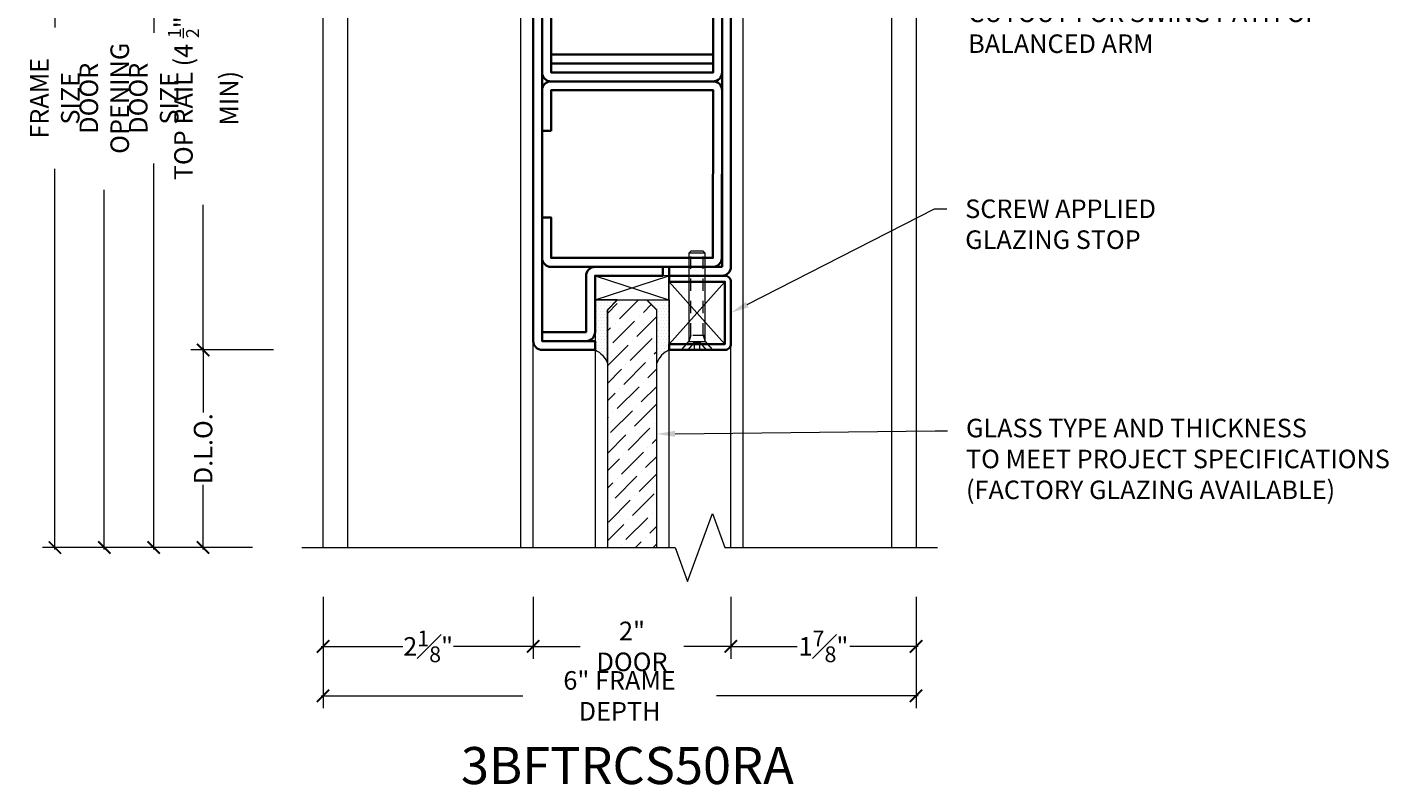
# Model space of a CAD drawing. Units: inches. Extents: x -240 to 1167, y -111 to 173.
# Drawn here: x 449 to 463, y 104 to 112 of the extents above; entities that cross this region are included whole.
import ezdxf
from ezdxf import colors
from ezdxf.entities.mleader import LeaderData, LeaderLine
from ezdxf.math import Vec2, Vec3

# ---------------------------------------------------------------- set-up
doc = ezdxf.new("R2010")
doc.units = ezdxf.units.IN
doc.header["$LTSCALE"] = 0.5
doc.header["$MEASUREMENT"] = 0
doc.linetypes.add('HIDDEN', pattern=[0.375, 0.25, -0.125])
doc.layers.get('Defpoints').update_dxf_attribs({"color": 181, "lineweight": 5})
for name, color, linetype, lineweight in [('001 DAW-DIMENSION', 7, 'Continuous', 13), ('004 DAW-HIDDEN', 53, 'HIDDEN', 9), ('006 DAW-SECTION DETAILS', 3, 'Continuous', 35), ('007 DAW-MATERIAL BEYOND', 9, 'Continuous', 0), ('008 DAW-HARDWARE', 151, 'Continuous', 13), ('009 DAW-GLASS', 4, 'Continuous', 20)]:
    doc.layers.add(name, color=color, linetype=linetype, lineweight=lineweight)
doc.styles.add('DAW-SMALL', font='arial.ttf', dxfattribs={"width": 0.85, "height": 0.09375})
doc.dimstyles.new('NOTES-DIMENSION$0', dxfattribs={"dimtxt": 0.09375, "dimasz": 0.0625, "dimexe": 0.0625, "dimexo": 0.25, "dimgap": 0.03125, "dimtad": 0, "dimdec": 6, "dimzin": 12, "dimdsep": 46, "dimlunit": 5, "dimtxsty": 'DAW-SMALL', "dimblk": 'ARCHTICK', "dimcen": 0, "dimdle": 0.01, "dimclrd": 256, "dimclre": 256, "dimclrt": 256, "dimadec": 0, "dimazin": 2, "dimtfac": 0.85, "dimtdec": 6, "dimtofl": 0, "dimtmove": 0, "dimatfit": 1, "dimfxl": 1, "dimfrac": 1, "dimtolj": 1, "dimtzin": 0, "dimlwd": -1, "dimlwe": -1, "dimarcsym": 0})
pattern_1 = [(0, (0.50575, -14.081), (0.015625, 0.03125), [0, -0.03125])]

# ---------------------------------------------------------------- blocks, each defined once
blk = doc.blocks.new('*U402')
at = {"layer": '004 DAW-HIDDEN'}
for p, q in [((-0.063, 0.146), (-0.063, 0.98)), ((0.063, 0.146), (0.063, 0.98)), ((0.082, 0.146), (-0.082, 0.146)), ((-0.063, 0.146), (-0.082, 0.086)), ((0.063, 0.146), (0.082, 0.086)), ((-0.027, 0.075), (-0.092, 0)), ((0.027, 0.075), (0.092, 0))]:
    blk.add_line(p, q, dxfattribs=at)
blk.add_lwpolyline([(0.027, 0), (0.027, 0.075), (-0.027, 0.075), (-0.027, 0)], dxfattribs=at)
at = {"layer": '008 DAW-HARDWARE'}
blk.add_line((0.082, 0.98), (-0.082, 0.98), dxfattribs=at)
blk.add_lwpolyline([(0.082, 0.086), (0.082, 0.98), (0.062, 1), (-0.062, 1), (-0.082, 0.98), (-0.082, 0.086)], dxfattribs=at)
blk.add_lwpolyline([(-0.082, 0.086), (0.082, 0.086), (0.156, 0), (-0.156, 0)], close=True, dxfattribs=at)
blk = doc.blocks.new('TOP RAIL')
at = {"layer": '007 DAW-MATERIAL BEYOND'}
h = blk.add_hatch(dxfattribs=at)
h.set_pattern_fill('DOTS', color=256, scale=0.5)
h.set_pattern_definition(pattern_1)
edge = h.paths.add_edge_path()
edge.add_line((-0.249, -5.133), (-0.249, -4.594))
edge.add_line((-0.249, -4.594), (-0.149, -4.494))
edge.add_line((-0.149, -4.494), (-0.374, -4.494))
edge.add_line((-0.374, -4.494), (-0.374, -5))
edge.add_arc((-0.473, -5.218), 0.24, 20.7256, 65.5806, ccw=False)
h = blk.add_hatch(dxfattribs=at)
h.set_pattern_fill('DOTS', color=256, scale=0.5)
h.set_pattern_definition(pattern_1)
edge = h.paths.add_edge_path()
edge.add_line((0.251, -5.133), (0.251, -4.594))
edge.add_line((0.251, -4.594), (0.151, -4.494))
edge.add_line((0.151, -4.494), (0.376, -4.494))
edge.add_line((0.376, -4.494), (0.376, -5))
edge.add_arc((0.475, -5.218), 0.24, 114.4194, 159.2744)
at = {"layer": '009 DAW-GLASS'}
h = blk.add_hatch(dxfattribs=at)
h.set_pattern_fill('ANSI36', color=256)
h.set_pattern_definition([(45, (0.505, -0.59), (0.0662913, 0.243068), [0.3125, -0.0625, 0, -0.0625])])
h.paths.add_polyline_path([(0.251, -6.998), (0.251, -4.597), (0.151, -4.497), (-0.149, -4.497), (-0.249, -4.597), (-0.249, -6.998)])
at = {"layer": '006 DAW-SECTION DETAILS'}
for points in [[(0.911, 0), (0.912, -2.194, -0.414214), (0.822, -2.284), (-0.819, -2.284, -0.414214), (-0.909, -2.194), (-0.909, 0), (-0.819, 0), (-0.819, -2.194), (0.822, -2.194), (0.819, 0)], [(-0.374, -5), (-0.374, -4.91), (-0.909, -4.91), (-0.909, 0), (-0.999, 0), (-0.999, -4.91, 0.414214), (-0.909, -5)], [(0.911, -4.16), (0.376, -4.16), (0.376, -4.25), (0.911, -4.25, 0.414214), (1.001, -4.16), (1.001, 0), (0.911, 0)], [(-0.819, -2.784), (-0.819, -2.374), (0.822, -2.374), (0.819, -4.07), (-0.819, -4.07), (-0.819, -3.66), (-0.909, -3.66), (-0.909, -4.07, 0.414214), (-0.819, -4.16), (0.819, -4.16, 0.414214), (0.909, -4.07), (0.912, -2.374, 0.414214), (0.822, -2.284), (-0.819, -2.284, 0.414214), (-0.909, -2.374), (-0.909, -2.784)], [(-0.909, -4.82), (-0.464, -4.82), (-0.464, -4.25, -0.414214), (-0.374, -4.16), (0.313, -4.16), (0.313, -4.25), (-0.374, -4.25), (-0.374, -4.82, -0.414214), (-0.464, -4.91), (-0.909, -4.91)], [(0.376, -5), (0.941, -5, 0.414214), (1.001, -4.94), (1.001, -4.31, 0.414214), (0.941, -4.25), (0.376, -4.25), (0.376, -4.31), (0.941, -4.31), (0.941, -4.94), (0.376, -4.94)]]:
    blk.add_lwpolyline(points, format="xyb", close=True, dxfattribs=at)
for points in [[(-0.819, -2.104), (0.822, -2.104), (0.822, -2.014), (-0.819, -2.014)], [(-0.819, -2.194), (0.822, -2.194), (0.822, -2.104), (-0.819, -2.104)]]:
    blk.add_lwpolyline(points, close=True, dxfattribs=at)
at = {"layer": '007 DAW-MATERIAL BEYOND'}
for p, q in [((-0.819, 0), (0.819, 0)), ((-0.372, -4.494), (0.372, -4.25)), ((-0.372, -4.25), (0.372, -4.494)), ((0.376, -4.94), (0.941, -4.31)), ((0.941, -4.94), (0.376, -4.31)), ((-0.999, -6.998), (-0.999, -4.91)), ((1.001, -6.998), (1.001, -4.94)), ((-0.374, -5), (-0.374, -6.998)), ((0.376, -6.998), (0.376, -5))]:
    blk.add_line(p, q, dxfattribs=at)
for points in [[(-0.372, -4.25), (-0.372, -4.494), (0.372, -4.494), (0.372, -4.25)], [(0.376, -4.31), (0.941, -4.31), (0.941, -4.94), (0.376, -4.94)]]:
    blk.add_lwpolyline(points, close=True, dxfattribs=at)
for points in [[(-0.249, -5.133), (-0.249, -4.594), (-0.149, -4.494), (-0.374, -4.494), (-0.374, -5, -0.198255)], [(0.251, -5.133), (0.251, -4.594), (0.151, -4.494), (0.376, -4.494), (0.376, -5, 0.198255)]]:
    blk.add_lwpolyline(points, format="xyb", close=True, dxfattribs=at)
at = {"layer": '009 DAW-GLASS'}
blk.add_lwpolyline([(0.251, -6.998), (0.251, -4.597), (0.151, -4.497), (-0.149, -4.497), (-0.249, -4.597), (-0.249, -6.998)], close=True, dxfattribs=at)
at = {"layer": '008 DAW-HARDWARE'}
blk.add_blockref('*U402', (0.658, -5), dxfattribs=at)
blk = doc.blocks.new('_ArchTick')
at = {"color": 0, "linetype": 'ByBlock', "const_width": 0.15}
blk.add_lwpolyline([(-0.5, -0.5), (0.5, 0.5)], dxfattribs=at)
blk = doc.blocks.new('*D347')
at = {"layer": '001 DAW-DIMENSION', "linetype": 'Continuous', "transparency": 16777216}
for p, q in [((451.5, 120), (449.161, 120)), ((449.286, 120.02), (449.286, 112.135)), ((449.286, 106.857), (449.286, 110.705)), ((451.286, 106.877), (449.161, 106.877))]:
    blk.add_line(p, q, dxfattribs=at)
at = {"layer": 'Defpoints', "color": 0, "transparency": 16777216}
for p in [(452, 120), (449.286, 106.877), (451.786, 106.877)]:
    blk.add_point(p, dxfattribs=at)
at = {"layer": '001 DAW-DIMENSION', "transparency": 16777216, "xscale": 0.125, "yscale": 0.125, "zscale": 0.125}
for p, rotation in [((449.286, 120), 90), ((449.286, 106.877), 270)]:
    blk.add_blockref('_ArchTick', p, dxfattribs=dict(at, rotation=rotation))
at = {"layer": '001 DAW-DIMENSION', "transparency": 16777216, "insert": (449.286, 111.42), "char_height": 0.1875, "attachment_point": 5, "rotation": 90, "style": 'DAW-SMALL'}
blk.add_mtext('\\A1;FRAME SIZE', dxfattribs=at)
blk = doc.blocks.new('*D349')
at = {"layer": '001 DAW-DIMENSION', "linetype": 'Continuous', "transparency": 16777216}
for p, q in [((451.5, 114), (449.661, 114)), ((449.786, 114.02), (449.786, 112.345)), ((449.786, 106.857), (449.786, 110.495)), ((451.286, 106.877), (449.661, 106.877))]:
    blk.add_line(p, q, dxfattribs=at)
at = {"layer": 'Defpoints', "color": 0, "transparency": 16777216}
for p in [(452, 114), (449.786, 106.877), (451.786, 106.877)]:
    blk.add_point(p, dxfattribs=at)
at = {"layer": '001 DAW-DIMENSION', "transparency": 16777216, "xscale": 0.125, "yscale": 0.125, "zscale": 0.125}
for p, rotation in [((449.786, 114), 90), ((449.786, 106.877), 270)]:
    blk.add_blockref('_ArchTick', p, dxfattribs=dict(at, rotation=rotation))
at = {"layer": '001 DAW-DIMENSION', "transparency": 16777216, "insert": (449.786, 111.42), "char_height": 0.1875, "attachment_point": 5, "rotation": 90, "style": 'DAW-SMALL'}
blk.add_mtext('\\A1;DOOR OPENING', dxfattribs=at)
blk = doc.blocks.new('*D351')
at = {"layer": '001 DAW-DIMENSION', "linetype": 'Continuous', "transparency": 16777216}
for p, q in [((451.5, 113.875), (450.161, 113.875)), ((450.286, 113.895), (450.286, 112.08)), ((450.286, 106.857), (450.286, 110.76)), ((451.286, 106.877), (450.161, 106.877))]:
    blk.add_line(p, q, dxfattribs=at)
at = {"layer": 'Defpoints', "color": 0, "transparency": 16777216}
for p in [(452, 113.875), (450.286, 106.877), (451.786, 106.877)]:
    blk.add_point(p, dxfattribs=at)
at = {"layer": '001 DAW-DIMENSION', "transparency": 16777216, "xscale": 0.125, "yscale": 0.125, "zscale": 0.125}
for p, rotation in [((450.286, 113.875), 90), ((450.286, 106.877), 270)]:
    blk.add_blockref('_ArchTick', p, dxfattribs=dict(at, rotation=rotation))
at = {"layer": '001 DAW-DIMENSION', "transparency": 16777216, "insert": (450.286, 111.42), "char_height": 0.1875, "attachment_point": 5, "rotation": 90, "style": 'DAW-SMALL'}
blk.add_mtext('\\A1;DOOR SIZE', dxfattribs=at)
blk = doc.blocks.new('*D352')
at = {"layer": '001 DAW-DIMENSION', "linetype": 'Continuous', "transparency": 16777216}
for p, q in [((451.5, 113.875), (450.661, 113.875)), ((450.786, 113.895), (450.786, 112.496)), ((450.786, 108.855), (450.786, 110.344)), ((451.5, 108.875), (450.661, 108.875))]:
    blk.add_line(p, q, dxfattribs=at)
at = {"layer": 'Defpoints', "color": 0, "transparency": 16777216}
for p in [(452, 113.875), (450.786, 108.875), (452, 108.875)]:
    blk.add_point(p, dxfattribs=at)
at = {"layer": '001 DAW-DIMENSION', "transparency": 16777216, "xscale": 0.125, "yscale": 0.125, "zscale": 0.125}
for p, rotation in [((450.786, 113.875), 90), ((450.786, 108.875), 270)]:
    blk.add_blockref('_ArchTick', p, dxfattribs=dict(at, rotation=rotation))
at = {"layer": '001 DAW-DIMENSION', "transparency": 16777216, "insert": (450.786, 111.42), "char_height": 0.1875, "attachment_point": 5, "rotation": 90, "style": 'DAW-SMALL'}
blk.add_mtext('\\A1;TOP RAIL (4 {\\H0.7x;\\S1/2;}" MIN)', dxfattribs=at)
blk = doc.blocks.new('*D353')
at = {"layer": '001 DAW-DIMENSION', "linetype": 'Continuous', "transparency": 16777216}
for p, q in [((451.5, 108.875), (450.661, 108.875)), ((450.786, 108.895), (450.786, 108.242)), ((450.786, 106.857), (450.786, 107.51)), ((451.286, 106.877), (450.661, 106.877))]:
    blk.add_line(p, q, dxfattribs=at)
at = {"layer": 'Defpoints', "color": 0, "transparency": 16777216}
for p in [(452, 108.875), (450.786, 106.877), (451.786, 106.877)]:
    blk.add_point(p, dxfattribs=at)
at = {"layer": '001 DAW-DIMENSION', "transparency": 16777216, "xscale": 0.125, "yscale": 0.125, "zscale": 0.125}
for p, rotation in [((450.786, 108.875), 90), ((450.786, 106.877), 270)]:
    blk.add_blockref('_ArchTick', p, dxfattribs=dict(at, rotation=rotation))
at = {"layer": '001 DAW-DIMENSION', "transparency": 16777216, "insert": (450.786, 107.876), "char_height": 0.1875, "attachment_point": 5, "rotation": 90, "style": 'DAW-SMALL'}
blk.add_mtext('\\A1;D.L.O.', dxfattribs=at)
blk = doc.blocks.new('*D497')
at = {"layer": '001 DAW-DIMENSION', "linetype": 'Continuous', "transparency": 16777216}
for p, q in [((452, 106.377), (452, 105.252)), ((458, 106.377), (458, 105.252)), ((451.98, 105.377), (454.02, 105.377)), ((458.02, 105.377), (455.98, 105.377))]:
    blk.add_line(p, q, dxfattribs=at)
at = {"layer": 'Defpoints', "color": 0, "transparency": 16777216}
for p in [(452, 106.877), (458, 106.877), (452, 105.377)]:
    blk.add_point(p, dxfattribs=at)
at = {"layer": '001 DAW-DIMENSION', "transparency": 16777216, "xscale": 0.125, "yscale": 0.125, "zscale": 0.125, "rotation": 180}
blk.add_blockref('_ArchTick', (452, 105.377), dxfattribs=at)
at = {"layer": '001 DAW-DIMENSION', "transparency": 16777216, "xscale": 0.125, "yscale": 0.125, "zscale": 0.125}
blk.add_blockref('_ArchTick', (458, 105.377), dxfattribs=at)
at = {"layer": '001 DAW-DIMENSION', "transparency": 16777216, "insert": (455, 105.377), "char_height": 0.1875, "attachment_point": 5, "style": 'DAW-SMALL'}
blk.add_mtext('\\A1;6" FRAME DEPTH', dxfattribs=at)
blk = doc.blocks.new('*D498')
at = {"layer": '001 DAW-DIMENSION', "linetype": 'Continuous', "transparency": 16777216}
for p, q in [((452, 106.377), (452, 105.752)), ((454.126, 106.377), (454.126, 105.752)), ((451.98, 105.877), (452.807, 105.877)), ((454.146, 105.877), (453.319, 105.877))]:
    blk.add_line(p, q, dxfattribs=at)
at = {"layer": 'Defpoints', "color": 0, "transparency": 16777216}
for p in [(452, 106.877), (454.126, 106.877), (452, 105.877)]:
    blk.add_point(p, dxfattribs=at)
at = {"layer": '001 DAW-DIMENSION', "transparency": 16777216, "xscale": 0.125, "yscale": 0.125, "zscale": 0.125, "rotation": 180}
blk.add_blockref('_ArchTick', (452, 105.877), dxfattribs=at)
at = {"layer": '001 DAW-DIMENSION', "transparency": 16777216, "xscale": 0.125, "yscale": 0.125, "zscale": 0.125}
blk.add_blockref('_ArchTick', (454.126, 105.877), dxfattribs=at)
at = {"layer": '001 DAW-DIMENSION', "transparency": 16777216, "insert": (453.063, 105.877), "char_height": 0.1875, "attachment_point": 5, "style": 'DAW-SMALL'}
blk.add_mtext('\\A1;2{\\H0.85x;\\S1#8;}"', dxfattribs=at)
blk = doc.blocks.new('*D499')
at = {"layer": '001 DAW-DIMENSION', "linetype": 'Continuous', "transparency": 16777216}
for p, q in [((454.126, 106.377), (454.126, 105.752)), ((456.126, 106.377), (456.126, 105.752)), ((454.106, 105.877), (454.602, 105.877)), ((456.146, 105.877), (455.65, 105.877))]:
    blk.add_line(p, q, dxfattribs=at)
at = {"layer": 'Defpoints', "color": 0, "transparency": 16777216}
for p in [(454.126, 106.877), (456.126, 106.877), (456.126, 105.877)]:
    blk.add_point(p, dxfattribs=at)
at = {"layer": '001 DAW-DIMENSION', "transparency": 16777216, "xscale": 0.125, "yscale": 0.125, "zscale": 0.125, "rotation": 180}
blk.add_blockref('_ArchTick', (454.126, 105.877), dxfattribs=at)
at = {"layer": '001 DAW-DIMENSION', "transparency": 16777216, "xscale": 0.125, "yscale": 0.125, "zscale": 0.125}
blk.add_blockref('_ArchTick', (456.126, 105.877), dxfattribs=at)
at = {"layer": '001 DAW-DIMENSION', "transparency": 16777216, "insert": (455.126, 105.877), "char_height": 0.1875, "attachment_point": 5, "style": 'DAW-SMALL'}
blk.add_mtext('\\A1;2" DOOR', dxfattribs=at)
blk = doc.blocks.new('*D500')
at = {"layer": '001 DAW-DIMENSION', "linetype": 'Continuous', "transparency": 16777216}
for p, q in [((456.126, 106.377), (456.126, 105.752)), ((458, 106.377), (458, 105.752)), ((456.106, 105.877), (456.797, 105.877)), ((458.02, 105.877), (457.329, 105.877))]:
    blk.add_line(p, q, dxfattribs=at)
at = {"layer": 'Defpoints', "color": 0, "transparency": 16777216}
for p in [(456.126, 106.877), (458, 106.877), (458, 105.877)]:
    blk.add_point(p, dxfattribs=at)
at = {"layer": '001 DAW-DIMENSION', "transparency": 16777216, "xscale": 0.125, "yscale": 0.125, "zscale": 0.125, "rotation": 180}
blk.add_blockref('_ArchTick', (456.126, 105.877), dxfattribs=at)
at = {"layer": '001 DAW-DIMENSION', "transparency": 16777216, "xscale": 0.125, "yscale": 0.125, "zscale": 0.125}
blk.add_blockref('_ArchTick', (458, 105.877), dxfattribs=at)
at = {"layer": '001 DAW-DIMENSION', "transparency": 16777216, "insert": (457.063, 105.877), "char_height": 0.1875, "attachment_point": 5, "style": 'DAW-SMALL'}
blk.add_mtext('\\A1;1{\\H0.85x;\\S7#8;}"', dxfattribs=at)

msp = doc.modelspace()

# ---------------------------------------------------------------- linework, layer by layer
at = {"layer": '001 DAW-DIMENSION', "linetype": 'Continuous'}
msp.add_lwpolyline([(451.786125, 106.8768873), (455.563625, 106.8768873), (455.688625, 106.5334526), (455.938625, 107.2203219), (456.063625, 106.8768873), (458.216125, 106.8768873)], dxfattribs=at)
at = {"layer": '007 DAW-MATERIAL BEYOND'}
for p, q in [((452.251125, 106.8768873), (452.251125, 114.0000001)), ((454.001125, 106.8768873), (454.001125, 114.0000001))]:
    msp.add_line(p, q, dxfattribs=at)
for points in [[(452, 106.8768873), (452, 120), (458, 120), (458, 106.8768873)], [(456.25, 106.8768873), (456.25, 114), (457.75, 114), (457.75, 106.8768873)]]:
    msp.add_lwpolyline(points, dxfattribs=at)

# ---------------------------------------------------------------- block references
at = {"layer": '001 DAW-DIMENSION'}
msp.add_blockref('TOP RAIL', (455.125375, 113.875), dxfattribs=at)

# ---------------------------------------------------------------- texts
at = {"layer": 'Defpoints', "insert": (455.0793467, 104.6721961), "char_height": 0.375, "attachment_point": 5, "style": 'DAW-SMALL'}
msp.add_mtext_dynamic_manual_height_columns('3BFTRCS50RA', width=6.179320818, gutter_width=2.5, heights=[0], dxfattribs=at)

# ---------------------------------------------------------------- dimensions: what is measured, and where the dimension line sits
at = {"layer": '001 DAW-DIMENSION'}
for base, p1, p2, text, picture, middle in [((449.286125, 106.8768873), (452, 120), (451.786125, 106.8768873), 'FRAME SIZE', '*D347', (449.286125, 111.42)), ((449.786125, 106.8768873), (452, 114), (451.786125, 106.8768873), 'DOOR OPENING', '*D349', (449.786125, 111.42)), ((450.286125, 106.8768873), (452, 113.875), (451.786125, 106.8768873), 'DOOR SIZE', '*D351', (450.286125, 111.42)), ((450.786125, 108.8749999), (452, 113.875), (452, 108.8749999), 'TOP RAIL (4 {\\H0.7x;\\S1/2;}" MIN)', '*D352', (450.786125, 111.42))]:
    dim = msp.add_linear_dim(base=base, p1=p1, p2=p2, angle=90, text=text, dimstyle='NOTES-DIMENSION$0', override={"dimpost": '"'}, dxfattribs=at)
    dim.commit()
    dim.dimension.update_dxf_attribs({"geometry": picture, "text_midpoint": middle, "dimtype": 160})
dim = msp.add_linear_dim(base=(450.786125, 106.8768873), p1=(452, 108.8749999), p2=(451.786125, 106.8768873), angle=90, text='D.L.O.', dimstyle='NOTES-DIMENSION$0', override={"dimpost": '"'}, dxfattribs=at)
dim.commit()
dim.dimension.update_dxf_attribs({"geometry": '*D353', "text_midpoint": (450.786125, 107.8759436)})
for base, p1, p2, text, picture, middle in [((452, 105.3768873), (458, 106.8768873), (452, 106.8768873), '<> FRAME DEPTH', '*D497', (455, 105.3768873)), ((456.126125, 105.8768873), (454.126125, 106.8768873), (456.126125, 106.8768873), '<> DOOR', '*D499', (455.126125, 105.8768873))]:
    dim = msp.add_linear_dim(base=base, p1=p1, p2=p2, text=text, dimstyle='NOTES-DIMENSION$0', override={"dimpost": '"'}, dxfattribs=at)
    dim.commit()
    dim.dimension.update_dxf_attribs({"geometry": picture, "text_midpoint": middle, "dimtype": 160})
for base, p1, p2, picture, middle in [((452, 105.8768873), (454.126125, 106.8768873), (452, 106.8768873), '*D498', (453.0630625, 105.8768873)), ((458, 105.8768873), (456.126125, 106.8768873), (458, 106.8768873), '*D500', (457.0630625, 105.8768873))]:
    dim = msp.add_linear_dim(base=base, p1=p1, p2=p2, dimstyle='NOTES-DIMENSION$0', override={"dimpost": '"'}, dxfattribs=at)
    dim.commit()
    dim.dimension.update_dxf_attribs({"geometry": picture, "text_midpoint": middle, "dimtype": 160})

# ---------------------------------------------------------------- leaders
ml = msp.add_multileader_mtext('Standard', dxfattribs=at)
ml.set_content('CUTOUT FOR SWING PATH OF\\PBALANCED ARM', color=256, style='DAW-SMALL')
ml.set_leader_properties(color=256, linetype='Continuous', lineweight=5)
ml.build(insert=Vec2(0, 0))
ml.multileader.update_dxf_attribs({"dogleg_length": 0.0625, "arrow_head_size": 0.186, "scale": 2})
ctx = ml.context
ctx.base_point, ctx.scale, ctx.char_height, ctx.arrow_head_size, ctx.landing_gap_size, ctx.plane_origin = Vec3(458.341125, 112.2826683), 2, 0.1875, 0.186, 0.186, Vec3(457.91, 113.3985001)
notes = []
notes.append((ctx, [(0, (1, 1, 0), (458.216125, 112.2826683), (1, 0), 0.125, [(0, [(457.0630625, 113.0106875)], 0, [])])]))
ctx.mtext.insert, ctx.mtext.flow_direction = Vec3(458.527125, 112.378017), 5
ml = msp.add_multileader_mtext('Standard', dxfattribs=at)
ml.set_content('SCREW APPLIED\\P GLAZING STOP', color=256, style='DAW-SMALL')
ml.set_leader_properties(color=256, linetype='Continuous', lineweight=5)
ml.build(insert=Vec2(0, 0))
ml.multileader.update_dxf_attribs({"dogleg_length": 0.0625, "arrow_head_size": 0.186, "scale": 2})
ctx = ml.context
ctx.base_point, ctx.scale, ctx.char_height, ctx.arrow_head_size, ctx.landing_gap_size, ctx.plane_origin = Vec3(458.31116, 110.3008766), 2, 0.1875, 0.186, 0.186, Vec3(456.126125, 109.2499999)
notes.append((ctx, [(0, (1, 1, 0), (458.18616, 110.3008766), (1, 0), 0.125, [(0, [(456.126125, 109.2499999)], 0, [])])]))
ctx.mtext.insert, ctx.mtext.flow_direction = Vec3(458.49716, 110.3962254), 5
ml = msp.add_multileader_mtext('Standard', dxfattribs=at)
ml.set_content('GLASS TYPE AND THICKNESS\\PTO MEET PROJECT SPECIFICATIONS\\P(FACTORY GLAZING AVAILABLE)', color=256, style='DAW-SMALL')
ml.set_leader_properties(color=256, linetype='Continuous', lineweight=5)
ml.build(insert=Vec2(0, 0))
ml.multileader.update_dxf_attribs({"dogleg_length": 0.0625, "arrow_head_size": 0.186, "scale": 2})
ctx = ml.context
ctx.base_point, ctx.scale, ctx.char_height, ctx.arrow_head_size, ctx.landing_gap_size, ctx.plane_origin = Vec3(458.3191246, 108.0575627), 2, 0.1875, 0.186, 0.186, Vec3(458.2045564, 108.4806217)
notes.append((ctx, [(0, (1, 1, 0), (458.1941246, 108.0575627), (1, 0), 0.125, [(0, [(455.376125, 108.0249999)], 0, [])])]))
ctx.mtext.insert, ctx.mtext.flow_direction = Vec3(458.5051246, 108.1788749), 5
for ctx, leaders in notes:
    for number, flags, end, landing, length, lines in leaders:
        leader = LeaderData()
        leader.index, (leader.has_last_leader_line, leader.has_dogleg_vector, leader.attachment_direction) = number, flags
        leader.last_leader_point, leader.dogleg_vector, leader.dogleg_length = Vec3(end), Vec3(landing), length
        for number, points, colour, breaks in lines:
            line = LeaderLine()
            line.index, line.vertices, line.color, line.breaks = number, Vec3.list(points), colors.encode_raw_color(colour), breaks
            leader.lines.append(line)
        ctx.leaders.append(leader)

doc.saveas('drawing.dxf')
